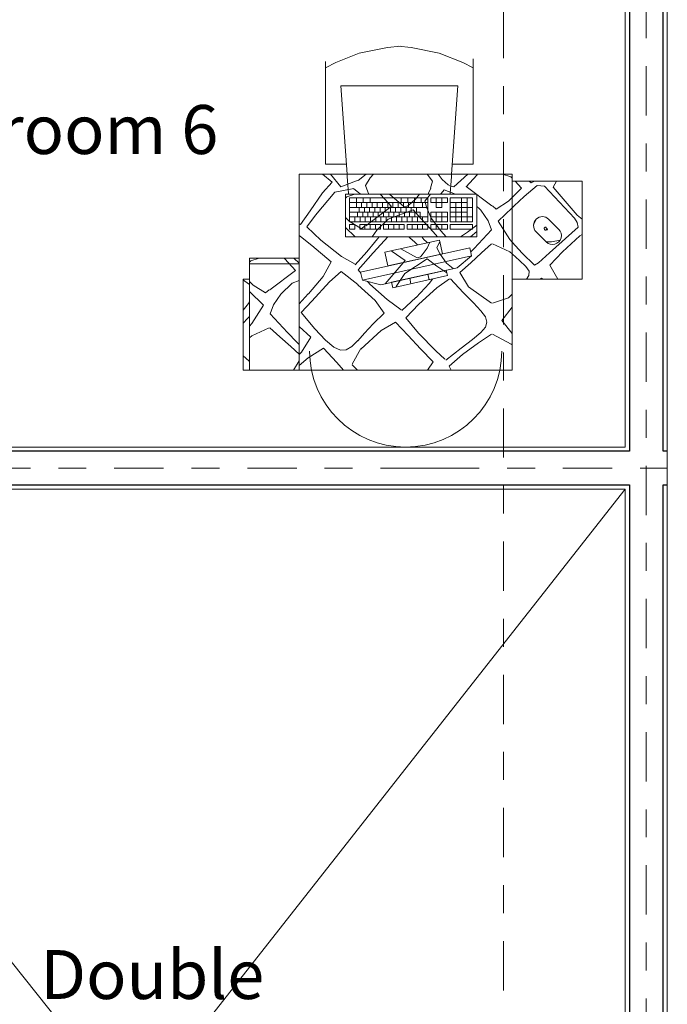
# Model space of a CAD drawing. Extents: x 14.2 to 48.4, y -5.4 to 20.4.
# Drawn here: x 41.7 to 44, y 8.6 to 12.2 of the extents above; entities that cross this region are included whole.
import ezdxf
from ezdxf.enums import TextEntityAlignment as Align

# ---------------------------------------------------------------- set-up
doc = ezdxf.new("R2010")
doc.units = 0
doc.header["$MEASUREMENT"] = 0
doc.set_wipeout_variables(frame=1)
doc.linetypes.add('Punto & Raya', pattern=[0.335139, 0.176389, -0.088194, 0, -0.070556])
doc.linetypes.add('Wipeout_Contour', pattern=[1, 0, -1])
for name, color, linetype, lineweight in [('01', 7, 'Continuous', 13), ('Dibujo 2D - General101', 8, 'Continuous', 13), ('Estructura - Forjados1', 7, 'Continuous', 13), ('Estructura - Muros1', 7, 'Continuous', 13), ('Estructura - Muros47', 7, 'Continuous', 25), ('Interior - Mobiliario 100', 2, 'Continuous', 13)]:
    doc.layers.add(name, color=color, linetype=linetype, lineweight=lineweight)
for name, color, linetype, lineweight, true_color in [('04', 7, 'Continuous', 20, 0x029e21), ('Anotaciones - Textos3', 7, 'Continuous', 35, 0xff6600), ('Interior - Mobiliario 2', 7, 'Continuous', 15, 0x7f7f7f), ('Interior - Mobiliario 4', 7, 'Continuous', 20, 0x029e21), ('Marcador - Secciones2', 7, 'Continuous', 15, 0x7f7f7f)]:
    doc.layers.add(name, color=color, linetype=linetype, lineweight=lineweight, true_color=true_color)
doc.layers.add('Interior - Mobiliario', color=7, linetype='Continuous')
doc.styles.add('GENERATED_STYLE_1', font='arial.ttf')

# ---------------------------------------------------------------- blocks, each defined once
blk = doc.blocks.new('*X128')
at = {"layer": 'Interior - Mobiliario 2', "linetype": 'Continuous'}
for p, q in [((0.1772, 0.6442), (0.2254, 0.6862)), ((0.2254, 0.6862), (0.218, 0.7)), ((0.2824, 0.6712), (0.3027, 0.7)), ((0.3274, 0.6242), (0.2824, 0.6712)), ((0.5724, 0.6795), (0.542, 0.6232)), ((0.5533, 0.7), (0.5724, 0.6812)), ((0.6277, 0.673), (0.6038, 0.7)), ((0.6754, 0.6215), (0.6277, 0.673)), ((0.762, 0.6844), (0.7304, 0.656)), ((0.1202, 0.6022), (0.1772, 0.6442)), ((0.1828, 0.6222), (0.2374, 0.6642)), ((0.2735, 0.6311), (0.2404, 0.6612)), ((0.7304, 0.656), (0.6754, 0.6215)), ((0.7204, 0.5825), (0.754, 0.6356)), ((0.754, 0.6356), (0.762, 0.6444)), ((0.003, 0.6077), (0, 0.6104)), ((0.0709, 0.5716), (0.003, 0.6077)), ((0.0735, 0.5716), (0.1202, 0.6022)), ((0.1413, 0.5904), (0.1828, 0.6222)), ((0.3345, 0.5687), (0.2735, 0.6311)), ((0.3724, 0.5769), (0.3274, 0.6242)), ((0.542, 0.6249), (0.4691, 0.5589)), ((0.5526, 0.5944), (0.5737, 0.6155)), ((0.5737, 0.6155), (0.5935, 0.6277)), ((0.5935, 0.6277), (0.6142, 0.6293)), ((0.6142, 0.6293), (0.6384, 0.6185)), ((0.6384, 0.6185), (0.6682, 0.5936)), ((0, 0.5692), (0.0374, 0.5225)), ((0.0954, 0.5463), (0.1123, 0.566)), ((0.1123, 0.566), (0.1413, 0.5904)), ((0.3804, 0.5132), (0.3345, 0.5687)), ((0.4174, 0.5292), (0.3724, 0.5769)), ((0.4968, 0.5344), (0.5277, 0.568)), ((0.5277, 0.568), (0.5526, 0.5962)), ((0.6682, 0.5936), (0.7061, 0.5529)), ((0.762, 0.544), (0.7204, 0.5825)), ((0.0901, 0.5286), (0.0954, 0.5463)), ((0.0959, 0.5102), (0.0901, 0.5286)), ((0.4691, 0.5589), (0.4174, 0.5292)), ((0.4574, 0.4972), (0.4968, 0.5344)), ((0.7061, 0.5529), (0.7544, 0.4945)), ((0.0374, 0.5225), (0, 0.4756)), ((0.1123, 0.4882), (0.0959, 0.5102)), ((0.3339, 0.465), (0.3804, 0.5132)), ((0.49, 0.4511), (0.4574, 0.4972)), ((0.7544, 0.4945), (0.7173, 0.4532)), ((0.0128, 0.442), (0.0709, 0.4607)), ((0.1563, 0.4022), (0.0735, 0.4607)), ((0.1388, 0.4601), (0.1123, 0.4882)), ((0.175, 0.423), (0.1388, 0.4601)), ((0.2699, 0.4058), (0.3337, 0.465)), ((0.3441, 0.4407), (0.3944, 0.4872)), ((0.4472, 0.4477), (0.3974, 0.4842)), ((0.7294, 0.4276), (0.762, 0.4637)), ((0, 0.4291), (0.0128, 0.442)), ((0, 0.4293), (0.0126, 0.442)), ((0.2201, 0.3742), (0.1748, 0.423)), ((0.2971, 0.3908), (0.3438, 0.4407)), ((0.5089, 0.3931), (0.447, 0.4477)), ((0.5522, 0.3954), (0.4898, 0.4511)), ((0.7171, 0.4532), (0.6532, 0.384)), ((0.6767, 0.3657), (0.7292, 0.4276)), ((0.1871, 0.3512), (0.1563, 0.4022)), ((0.2241, 0.3742), (0.2699, 0.4058)), ((0.2541, 0.3342), (0.2971, 0.3908)), ((0.5514, 0.3417), (0.5089, 0.3931)), ((0.6121, 0.3475), (0.5522, 0.3936)), ((0.6532, 0.384), (0.6121, 0.3475)), ((0.6471, 0.3125), (0.6767, 0.3657)), ((0.1481, 0.3162), (0.1871, 0.3512)), ((0.1971, 0.3272), (0.1691, 0.3003)), ((0.2443, 0.2958), (0.1971, 0.3272)), ((0.2989, 0.2894), (0.2541, 0.3342)), ((0.4974, 0.2811), (0.5514, 0.3417)), ((0.5204, 0.2768), (0.5621, 0.3232)), ((0.5621, 0.3215), (0.6103, 0.2934)), ((0.0084, 0.2775), (0, 0.2849)), ((0.1091, 0.2812), (0.1481, 0.3162)), ((0.1691, 0.3003), (0.1362, 0.2658)), ((0.3159, 0.2333), (0.2443, 0.2958)), ((0.3486, 0.2431), (0.2989, 0.2894)), ((0.6103, 0.2934), (0.6846, 0.2355)), ((0.7163, 0.2545), (0.6471, 0.3125)), ((0.0707, 0.2491), (0.0084, 0.2775)), ((0.0733, 0.2491), (0.1091, 0.2812)), ((0.1362, 0.2658), (0.0742, 0.1986)), ((0.4171, 0.1942), (0.4974, 0.2811)), ((0.4649, 0.2104), (0.5204, 0.2768)), ((0.7573, 0.2221), (0.7163, 0.2545)), ((0, 0.2428), (0.0087, 0.2333)), ((0.0087, 0.2333), (0.0501, 0.1675)), ((0.3551, 0.1812), (0.3159, 0.2333)), ((0.4021, 0.1962), (0.3486, 0.2431)), ((0.6846, 0.2355), (0.7341, 0.1875)), ((0.762, 0.2187), (0.7573, 0.2221)), ((0.0742, 0.1986), (0.0854, 0.1664)), ((0.3136, 0.1345), (0.3551, 0.1812)), ((0.4071, 0.1942), (0.4102, 0.1942)), ((0.4102, 0.1942), (0.4134, 0.1942)), ((0.4134, 0.1942), (0.4171, 0.1942)), ((0.4371, 0.1612), (0.4649, 0.2104)), ((0.7341, 0.1875), (0.7031, 0.1463)), ((0.7232, 0.1303), (0.7571, 0.1795)), ((0.7571, 0.1795), (0.762, 0.1768)), ((0.0501, 0.1675), (0, 0.1195)), ((0.1121, 0.1285), (0.0854, 0.1664)), ((0.3418, 0.1314), (0.3801, 0.1742)), ((0.4363, 0.1355), (0.3841, 0.1712)), ((0.4822, 0.1234), (0.4371, 0.1612)), ((0.7031, 0.1463), (0.6346, 0.0634)), ((0.0136, 0.0964), (0.0571, 0.1245)), ((0.0571, 0.1245), (0.07, 0.1128)), ((0.1641, 0.0441), (0.0727, 0.1128)), ((0.1528, 0.0897), (0.1121, 0.1285)), ((0.271, 0.0887), (0.3136, 0.1345)), ((0.3072, 0.0857), (0.3418, 0.1314)), ((0.5093, 0.0813), (0.4363, 0.1355)), ((0.5268, 0.0826), (0.4822, 0.1234)), ((0.6784, 0.0666), (0.7232, 0.1303)), ((0.0136, 0.0964), (0, 0.083)), ((0.1528, 0.0897), (0.2428, 0.056)), ((0.2428, 0.056), (0.271, 0.0887)), ((0.2915, 0.0495), (0.3072, 0.0857)), ((0.5248, 0.0403), (0.5093, 0.0813)), ((0.5268, 0.0826), (0.5662, 0.0522)), ((0.1644, 0.0442), (0.1264, 0.0029)), ((0.1581, 0), (0.2084, 0.0442)), ((0.2208, 0.0429), (0.2084, 0.0442)), ((0.2286, 0.0382), (0.2208, 0.0429)), ((0.2504, 0.0182), (0.2286, 0.0382)), ((0.2846, 0.0248), (0.2917, 0.0497)), ((0.5085, 0.013), (0.525, 0.0405)), ((0.6124, 0.0445), (0.5505, 0.0206)), ((0.6346, 0.0634), (0.5662, 0.0504)), ((0.6497, 0), (0.6124, 0.0445)), ((0.6438, 0.028), (0.6784, 0.0666)), ((0, 0.0141), (0.0047, 0.0091)), ((0.0342, 0), (0.0047, 0.0091)), ((0.1264, 0.0029), (0.1234, 0)), ((0.2504, 0.0182), (0.265, 0)), ((0.3039, 0), (0.2846, 0.0248)), ((0.4966, 0), (0.5085, 0.013)), ((0.5505, 0.0224), (0.5228, 0)), ((0.6788, 0), (0.644, 0.0281))]:
    blk.add_line(p, q, dxfattribs=at)
blk = doc.blocks.new('*X129')
at = {"layer": 'Interior - Mobiliario 2', "linetype": 'Continuous'}
for p, q in [((0.762, 0.6444), (0.8125, 0.7)), ((0.7794, 0.7), (0.762, 0.6844)), ((0.9083, 0.7), (0.942, 0.6675)), ((0.942, 0.6675), (0.962, 0.6488)), ((0.7977, 0.511), (0.762, 0.544)), ((0.962, 0.5328), (0.9153, 0.4824)), ((0.835, 0.4779), (0.7977, 0.511)), ((0.762, 0.4637), (0.7744, 0.4775)), ((0.7744, 0.4775), (0.8208, 0.451)), ((0.8644, 0.4545), (0.835, 0.4779)), ((0.9153, 0.4824), (0.8644, 0.4545)), ((0.9181, 0.4095), (0.943, 0.4615)), ((0.9184, 0.4095), (0.9432, 0.4615)), ((0.9432, 0.4615), (0.962, 0.4859)), ((0.8206, 0.451), (0.891, 0.3949)), ((0.891, 0.3949), (0.9112, 0.375)), ((0.9568, 0.3819), (0.9181, 0.4095)), ((0.962, 0.3779), (0.9568, 0.3819))]:
    blk.add_line(p, q, dxfattribs=at)
blk = doc.blocks.new('*X130')
at = {"layer": 'Interior - Mobiliario 2', "linetype": 'Continuous'}
for p, q in [((-0.1636, 0.375), (-0.1349, 0.3245)), ((-0.1049, 0.3715), (-0.1097, 0.375)), ((-0.1003, 0.375), (-0.1049, 0.3715)), ((-0.0605, 0.3463), (-0.0598, 0.3621)), ((-0.0598, 0.3621), (-0.0512, 0.375)), ((-0.1349, 0.3245), (-0.1805, 0.2771)), ((-0.0937, 0.3164), (-0.0799, 0.3255)), ((-0.0799, 0.3255), (-0.0355, 0.2816)), ((-0.0494, 0.3296), (-0.0605, 0.3463)), ((-0.0264, 0.3079), (-0.0494, 0.3296)), ((-0.1341, 0.2812), (-0.0937, 0.3164)), ((0, 0.2849), (-0.0264, 0.3079)), ((-0.1805, 0.2771), (-0.2423, 0.2195)), ((-0.2359, 0.1895), (-0.1341, 0.2812)), ((-0.0355, 0.2816), (0, 0.2428)), ((-0.2423, 0.2195), (-0.25, 0.2151)), ((-0.2325, 0.1729), (-0.2359, 0.1895)), ((-0.25, 0.1599), (-0.2329, 0.1458)), ((-0.1467, 0.0454), (-0.2329, 0.1458)), ((-0.2233, 0.1567), (-0.2325, 0.1729)), ((-0.1159, 0.0425), (-0.2233, 0.1567)), ((-0.0071, 0.1127), (-0.0434, 0.0795)), ((0, 0.1195), (-0.0071, 0.1127)), ((-0.0434, 0.0795), (-0.0899, 0.0395)), ((0, 0.083), (-0.034, 0.0497)), ((-0.1591, 0.025), (-0.1464, 0.0455)), ((-0.0899, 0.0395), (-0.1159, 0.0425)), ((-0.0338, 0.0498), (-0.0103, 0.025)), ((-0.0802, 0.025), (-0.0684, 0.0302)), ((-0.0684, 0.0302), (-0.0607, 0.025))]:
    blk.add_line(p, q, dxfattribs=at)
blk = doc.blocks.new('Computer Table 12')
at = {"color": 254, "linetype": 'Wipeout_Contour', "lineweight": 0, "ltscale": 3.551558}
blk.add_wipeout([(0, 0), (0.762, 0), (0.762, 0.7), (0, 0.7)], dxfattribs=at).dxf.layer = 'Interior - Mobiliario'
at = {"layer": 'Interior - Mobiliario 4', "linetype": 'Continuous'}
blk.add_line((0, 0), (0.762, 0), dxfattribs=at)
blk.add_arc((0.381, 0.6321), 0.3435, 0, 180, dxfattribs=at)
at = {"layer": 'Interior - Mobiliario', "color": 104, "linetype": 'Continuous', "lineweight": 20, "true_color": 0x029e21}
blk.add_blockref('*X128', (0, 0), dxfattribs=at)
at = {"color": 254, "linetype": 'Wipeout_Contour', "lineweight": 0, "ltscale": 4.448933}
blk.add_wipeout([(0.762, 0.375), (0.962, 0.375), (0.962, 0.7), (0.762, 0.7)], dxfattribs=at).dxf.layer = 'Interior - Mobiliario'
at = {"color": 254, "linetype": 'Wipeout_Contour', "lineweight": 0, "ltscale": 2.900055}
blk.add_wipeout([(0, 0.375), (-0.25, 0.375), (-0.25, 0.025), (0, 0.025)], dxfattribs=at).dxf.layer = 'Interior - Mobiliario'
at = {"layer": 'Interior - Mobiliario 4', "linetype": 'Continuous'}
for p, q in [((0.762, 0.7), (0, 0.7)), ((0, 0.7), (0, 0)), ((0.762, 0), (0.762, 0.7)), ((0.962, 0.7), (0.762, 0.7)), ((0.962, 0.375), (0.962, 0.7)), ((0, 0.375), (-0.25, 0.375)), ((-0.25, 0.375), (-0.25, 0.025)), ((0.762, 0.375), (0.962, 0.375)), ((-0.25, 0.025), (0, 0.025))]:
    blk.add_line(p, q, dxfattribs=at)
at = {"layer": 'Interior - Mobiliario', "color": 104, "linetype": 'Continuous', "lineweight": 20, "true_color": 0x029e21}
for name in ['*X129', '*X130']:
    blk.add_blockref(name, (0, 0), dxfattribs=at)
blk = doc.blocks.new('Standard grid marker_2')
at = {"layer": '04', "linetype": 'Punto & Raya'}
blk.add_line((1, 0), (20.4983, 0), dxfattribs=at)
at = {"layer": '01', "style": 'GENERATED_STYLE_1'}
blk.add_attdef('AC_MarkerText_1', text='', height=0.175, rotation=-90, dxfattribs=at).set_placement((21.6191, 0.0664), align=Align.BOTTOM_LEFT)
blk = doc.blocks.new('Standard grid marker_6')
at = {"layer": '04', "linetype": 'Punto & Raya'}
for q in [(0, 0), (10.6498, 0)]:
    blk.add_line((0.8494, 0), q, dxfattribs=at)
at = {"layer": '01', "style": 'GENERATED_STYLE_1'}
blk.add_attdef('AC_MarkerText_1', text='', height=0.175, rotation=180, dxfattribs=at).set_placement((11.8228, 0.1292), align=Align.BOTTOM_LEFT)
blk = doc.blocks.new('al_siegewhisky')
at = {"layer": 'Interior - Mobiliario 100', "linetype": 'Continuous'}
for p, q in [((-0.2091, -0.1998), (-0.1798, 0.2166)), ((-0.1499, 0.2445), (0, 0.2445)), ((0.1499, 0.2445), (0, 0.2445)), ((0.2091, -0.1998), (0.1798, 0.2166)), ((-0.2645, 0.0808), (-0.1894, 0.0808)), ((-0.2645, 0.0808), (-0.2645, -0.2866)), ((0.1894, 0.0808), (0.2643, 0.0808)), ((0.2643, 0.0808), (0.2643, -0.2955)), ((-0.2091, -0.1998), (0, -0.1998)), ((0.2091, -0.1998), (0, -0.1998))]:
    blk.add_line(p, q, dxfattribs=at)
at = {"layer": 'Interior - Mobiliario 100', "linetype": 'Continuous', "flags": 128}
for points in [[(-0.264, -0.2641), (-0.2272, -0.2829), (-0.1431, -0.3162), (-0.0423, -0.3369), (0.0046, -0.3413)], [(0.264, -0.2641), (0.2272, -0.2829), (0.1431, -0.3162), (0.0423, -0.3369), (-0.0046, -0.3413)]]:
    blk.add_lwpolyline(points, dxfattribs=at)
at = {"layer": 'Interior - Mobiliario 100', "linetype": 'Continuous'}
for centre, start, end in [((-0.1499, 0.2145), 90, 175.9858), ((0.1499, 0.2145), 4.0142, 90)]:
    blk.add_arc(centre, 0.03, start, end, dxfattribs=at)
blk = doc.blocks.new('*X191')
at = {"layer": 'Interior - Mobiliario 2', "linetype": 'Continuous'}
for p, q in [((0.1641, 0.0441), (0.0764, 0.11)), ((0.1121, 0.1285), (0.111, 0.13)), ((0.1528, 0.0897), (0.1121, 0.1285)), ((0.271, 0.0887), (0.3, 0.1199)), ((0.3072, 0.0857), (0.3255, 0.11)), ((0.1528, 0.0897), (0.2428, 0.056)), ((0.2428, 0.056), (0.271, 0.0887)), ((0.2915, 0.0495), (0.3072, 0.0857)), ((0.1644, 0.0442), (0.1264, 0.0029)), ((0.1581, 0), (0.2084, 0.0442)), ((0.2208, 0.0429), (0.2084, 0.0442)), ((0.2286, 0.0382), (0.2208, 0.0429)), ((0.2504, 0.0182), (0.2286, 0.0382)), ((0.2846, 0.0248), (0.2917, 0.0497)), ((0.1264, 0.0029), (0.1234, 0)), ((0.2504, 0.0182), (0.265, 0)), ((0.3, 0.005), (0.2846, 0.0248))]:
    blk.add_line(p, q, dxfattribs=at)
blk = doc.blocks.new('Lcd monitor 12')
at = {"color": 254, "linetype": 'Wipeout_Contour', "lineweight": 0, "ltscale": 6.558937}
blk.add_wipeout([(0, 0.05), (0.1, 0.05), (0.1, 0), (0.3, 0), (0.3, 0.05), (0.4, 0.05), (0.4, 0.08), (0.34, 0.11), (0.3, 0.11), (0.3, 0.13), (0.1, 0.13), (0.1, 0.11), (0.06, 0.11), (0, 0.08)], dxfattribs=at).dxf.layer = 'Interior - Mobiliario'
at = {"layer": 'Interior - Mobiliario 4', "linetype": 'Continuous'}
for p, q in [((0, 0.08), (0.06, 0.11)), ((0.06, 0.11), (0.34, 0.11)), ((0.3, 0.13), (0.1, 0.13)), ((0.1, 0.13), (0.1, 0.11)), ((0.1, 0.11), (0.3, 0.11)), ((0.1667, 0.11), (0.1667, 0.13)), ((0.2333, 0.11), (0.2333, 0.13)), ((0.3, 0.11), (0.3, 0.13)), ((0.4, 0.08), (0.34, 0.11)), ((0.4, 0.08), (0, 0.08)), ((0, 0.08), (0, 0.05)), ((0.4, 0.05), (0.4, 0.08)), ((0, 0.05), (0.4, 0.05)), ((0.3, 0.05), (0.1, 0.05)), ((0.1, 0.05), (0.1, 0)), ((0.3, 0), (0.3, 0.05)), ((0.1, 0), (0.3, 0))]:
    blk.add_line(p, q, dxfattribs=at)
at = {"layer": 'Interior - Mobiliario', "color": 104, "linetype": 'Continuous', "lineweight": 20, "true_color": 0x029e21}
blk.add_blockref('*X191', (0, 0), dxfattribs=at)
blk = doc.blocks.new('*X193')
at = {"layer": 'Interior - Mobiliario 2', "linetype": 'Continuous'}
for p, q in [((0.1778, 0.3667), (0.1577, 0.4)), ((0.1481, 0.3162), (0.1778, 0.3429)), ((0.0084, 0.2775), (0, 0.2849)), ((0.1091, 0.2812), (0.1481, 0.3162)), ((0.1691, 0.3003), (0.1362, 0.2658)), ((0.1778, 0.3087), (0.1691, 0.3003)), ((0.0707, 0.2491), (0.0084, 0.2775)), ((0.0733, 0.2491), (0.1091, 0.2812)), ((0.1362, 0.2658), (0.0742, 0.1986)), ((0, 0.2428), (0.0087, 0.2333)), ((0.0087, 0.2333), (0.0501, 0.1675)), ((0.0742, 0.1986), (0.0854, 0.1664)), ((0.0501, 0.1675), (0, 0.1195)), ((0.1121, 0.1285), (0.0854, 0.1664)), ((0.0136, 0.0964), (0.0571, 0.1245)), ((0.0571, 0.1245), (0.07, 0.1128)), ((0.1641, 0.0441), (0.0727, 0.1128)), ((0.1528, 0.0897), (0.1121, 0.1285)), ((0.0136, 0.0964), (0, 0.083)), ((0.1528, 0.0897), (0.1778, 0.0803)), ((0.1644, 0.0442), (0.1264, 0.0029)), ((0, 0.0141), (0.0047, 0.0091)), ((0.0342, 0), (0.0047, 0.0091)), ((0.1264, 0.0029), (0.1234, 0)), ((0.1581, 0), (0.1778, 0.0174))]:
    blk.add_line(p, q, dxfattribs=at)
blk = doc.blocks.new('PC 12')
at = {"color": 254, "linetype": 'Wipeout_Contour', "lineweight": 0, "ltscale": 2.938513}
blk.add_wipeout([(0, 0.4), (0, 0), (0.1778, 0), (0.1778, 0.4)], dxfattribs=at).dxf.layer = 'Interior - Mobiliario'
at = {"layer": 'Interior - Mobiliario 2', "linetype": 'Continuous'}
for p, q in [((0, 0.4), (0, 0)), ((0.1778, 0.4), (0, 0.4)), ((0.1778, 0), (0.1778, 0.4)), ((0, 0), (0.1778, 0))]:
    blk.add_line(p, q, dxfattribs=at)
at = {"layer": 'Interior - Mobiliario 4', "linetype": 'Continuous'}
for p, q in [((0.1778, 0.4), (0, 0.4)), ((0, 0.4), (0, 0)), ((0.1778, 0.4), (0.1778, 0)), ((0.1778, 0.02), (0, 0.02)), ((0.1778, 0), (0, 0))]:
    blk.add_line(p, q, dxfattribs=at)
at = {"layer": 'Interior - Mobiliario', "color": 104, "linetype": 'Continuous', "lineweight": 20, "true_color": 0x029e21}
blk.add_blockref('*X193', (0, 0), dxfattribs=at)
blk = doc.blocks.new('*X195')
at = {"layer": 'Interior - Mobiliario 2', "linetype": 'Continuous'}
for p, q in [((0.0344, 0.1524), (0, 0.1195)), ((0.1121, 0.1285), (0.0952, 0.1524)), ((0.3136, 0.1345), (0.3295, 0.1524)), ((0.3418, 0.1314), (0.3605, 0.1524)), ((0.4363, 0.1355), (0.4116, 0.1524)), ((0.47, 0.1336), (0.4477, 0.1524)), ((0.0136, 0.0964), (0.0571, 0.1245)), ((0.0571, 0.1245), (0.07, 0.1128)), ((0.1641, 0.0441), (0.0727, 0.1128)), ((0.1528, 0.0897), (0.1121, 0.1285)), ((0.271, 0.0887), (0.3136, 0.1345)), ((0.3072, 0.0857), (0.3418, 0.1314)), ((0.47, 0.1105), (0.4363, 0.1355)), ((0.0136, 0.0964), (0, 0.083)), ((0.1528, 0.0897), (0.2428, 0.056)), ((0.2428, 0.056), (0.271, 0.0887)), ((0.2915, 0.0495), (0.3072, 0.0857)), ((0.1644, 0.0442), (0.1264, 0.0029)), ((0.1581, 0), (0.2084, 0.0442)), ((0.2208, 0.0429), (0.2084, 0.0442)), ((0.2286, 0.0382), (0.2208, 0.0429)), ((0.2504, 0.0182), (0.2286, 0.0382)), ((0.2846, 0.0248), (0.2917, 0.0497)), ((0, 0.0141), (0.0047, 0.0091)), ((0.0342, 0), (0.0047, 0.0091)), ((0.1264, 0.0029), (0.1234, 0)), ((0.2504, 0.0182), (0.265, 0)), ((0.3039, 0), (0.2846, 0.0248))]:
    blk.add_line(p, q, dxfattribs=at)
blk = doc.blocks.new('Keyboard 12')
at = {"color": 254, "linetype": 'Wipeout_Contour', "lineweight": 0, "ltscale": 2.985946}
blk.add_wipeout([(0, 0.1524), (0, 0), (0.47, 0), (0.47, 0.1524)], dxfattribs=at).dxf.layer = 'Interior - Mobiliario'
at = {"layer": 'Interior - Mobiliario 4', "linetype": 'Continuous'}
for p, q in [((0.47, 0.1524), (0, 0.1524)), ((0, 0.1524), (0, 0)), ((0.47, 0), (0.47, 0.1524)), ((0.015, 0.1255), (0.0337, 0.1255)), ((0.015, 0.1085), (0.015, 0.1255)), ((0.015, 0.1085), (0.0337, 0.1085)), ((0.0337, 0.1085), (0.0337, 0.1255)), ((0.051, 0.1085), (0.051, 0.1255)), ((0.1257, 0.1255), (0.051, 0.1255)), ((0.1257, 0.1085), (0.051, 0.1085)), ((0.0697, 0.1085), (0.0697, 0.1255)), ((0.0883, 0.1085), (0.0883, 0.1255)), ((0.107, 0.1085), (0.107, 0.1255)), ((0.1257, 0.1085), (0.1257, 0.1255)), ((0.1357, 0.1085), (0.1357, 0.1255)), ((0.2103, 0.1255), (0.1357, 0.1255)), ((0.2103, 0.1085), (0.1357, 0.1085)), ((0.1543, 0.1085), (0.1543, 0.1255)), ((0.173, 0.1085), (0.173, 0.1255)), ((0.1917, 0.1085), (0.1917, 0.1255)), ((0.2103, 0.1085), (0.2103, 0.1255)), ((0.2203, 0.1085), (0.2203, 0.1255)), ((0.295, 0.1255), (0.2203, 0.1255)), ((0.295, 0.1085), (0.2203, 0.1085)), ((0.239, 0.1085), (0.239, 0.1255)), ((0.2577, 0.1085), (0.2577, 0.1255)), ((0.2763, 0.1085), (0.2763, 0.1255)), ((0.295, 0.1085), (0.295, 0.1255)), ((0.305, 0.1085), (0.305, 0.1255)), ((0.365, 0.1255), (0.305, 0.1255)), ((0.365, 0.1085), (0.305, 0.1085)), ((0.325, 0.1085), (0.325, 0.1255)), ((0.345, 0.1085), (0.345, 0.1255)), ((0.365, 0.1085), (0.365, 0.1255)), ((0.455, 0.1255), (0.375, 0.1255)), ((0.375, 0.1085), (0.375, 0.1255)), ((0.455, 0.1085), (0.375, 0.1085)), ((0.455, 0.1085), (0.455, 0.1255)), ((0.015, 0.0134), (0.015, 0.0986)), ((0.295, 0.0986), (0.015, 0.0986)), ((0.015, 0.0816), (0.295, 0.0816)), ((0.0337, 0.0816), (0.0337, 0.0986)), ((0.043, 0.0645), (0.043, 0.0816)), ((0.0523, 0.0816), (0.0523, 0.0986)), ((0.0617, 0.0645), (0.0617, 0.0816)), ((0.071, 0.0816), (0.071, 0.0986)), ((0.0803, 0.0645), (0.0803, 0.0816)), ((0.0897, 0.0816), (0.0897, 0.0986)), ((0.099, 0.0645), (0.099, 0.0816)), ((0.1083, 0.0816), (0.1083, 0.0986)), ((0.1177, 0.0645), (0.1177, 0.0816)), ((0.127, 0.0816), (0.127, 0.0986)), ((0.1363, 0.0645), (0.1363, 0.0816)), ((0.1457, 0.0816), (0.1457, 0.0986)), ((0.155, 0.0645), (0.155, 0.0816)), ((0.1643, 0.0816), (0.1643, 0.0986)), ((0.1737, 0.0645), (0.1737, 0.0816)), ((0.183, 0.0816), (0.183, 0.0986)), ((0.1923, 0.0645), (0.1923, 0.0816)), ((0.2017, 0.0816), (0.2017, 0.0986)), ((0.211, 0.0645), (0.211, 0.0816)), ((0.2203, 0.0816), (0.2203, 0.0986)), ((0.2297, 0.0645), (0.2297, 0.0816)), ((0.239, 0.0816), (0.239, 0.0986)), ((0.2483, 0.0645), (0.2483, 0.0816)), ((0.2577, 0.0816), (0.2577, 0.0986)), ((0.267, 0.0645), (0.267, 0.0816)), ((0.2763, 0.0816), (0.2763, 0.0986)), ((0.295, 0.0134), (0.295, 0.0986)), ((0.365, 0.0986), (0.305, 0.0986)), ((0.305, 0.0645), (0.305, 0.0986)), ((0.305, 0.0816), (0.365, 0.0816)), ((0.325, 0.0645), (0.325, 0.0986)), ((0.345, 0.0645), (0.345, 0.0986)), ((0.365, 0.0645), (0.365, 0.0986)), ((0.375, 0.0134), (0.375, 0.0986)), ((0.455, 0.0986), (0.375, 0.0986)), ((0.375, 0.0816), (0.455, 0.0816)), ((0.395, 0.0305), (0.395, 0.0986)), ((0.415, 0.0134), (0.415, 0.0986)), ((0.435, 0.0134), (0.435, 0.0986)), ((0.455, 0.0134), (0.455, 0.0986)), ((0.015, 0.0645), (0.267, 0.0645)), ((0.015, 0.0475), (0.295, 0.0475)), ((0.0393, 0.0305), (0.0393, 0.0475)), ((0.049, 0.0475), (0.049, 0.0645)), ((0.058, 0.0305), (0.058, 0.0475)), ((0.0677, 0.0475), (0.0677, 0.0645)), ((0.0767, 0.0305), (0.0767, 0.0475)), ((0.0863, 0.0475), (0.0863, 0.0645)), ((0.0953, 0.0305), (0.0953, 0.0475)), ((0.105, 0.0475), (0.105, 0.0645)), ((0.114, 0.0305), (0.114, 0.0475)), ((0.1237, 0.0475), (0.1237, 0.0645)), ((0.1327, 0.0305), (0.1327, 0.0475)), ((0.1423, 0.0475), (0.1423, 0.0645)), ((0.1513, 0.0305), (0.1513, 0.0475)), ((0.161, 0.0475), (0.161, 0.0645)), ((0.17, 0.0305), (0.17, 0.0475)), ((0.1797, 0.0475), (0.1797, 0.0645)), ((0.1887, 0.0305), (0.1887, 0.0475)), ((0.1983, 0.0475), (0.1983, 0.0645)), ((0.2073, 0.0305), (0.2073, 0.0475)), ((0.217, 0.0475), (0.217, 0.0645)), ((0.226, 0.0305), (0.226, 0.0475)), ((0.2357, 0.0475), (0.2357, 0.0645)), ((0.2447, 0.0305), (0.2447, 0.0475)), ((0.2543, 0.0475), (0.2543, 0.0645)), ((0.2763, 0.0305), (0.2763, 0.0475)), ((0.305, 0.0645), (0.365, 0.0645)), ((0.325, 0.0134), (0.325, 0.0475)), ((0.325, 0.0475), (0.345, 0.0475)), ((0.345, 0.0134), (0.345, 0.0475)), ((0.375, 0.0645), (0.435, 0.0645)), ((0.375, 0.0475), (0.455, 0.0475)), ((0, 0), (0.47, 0)), ((0.015, 0.0305), (0.295, 0.0305)), ((0.295, 0.0134), (0.015, 0.0134)), ((0.0393, 0.0134), (0.0393, 0.0305)), ((0.0637, 0.0134), (0.0637, 0.0305)), ((0.088, 0.0134), (0.088, 0.0305)), ((0.2, 0.0134), (0.2, 0.0305)), ((0.2238, 0.0134), (0.2238, 0.0305)), ((0.2475, 0.0134), (0.2475, 0.0305)), ((0.2712, 0.0134), (0.2712, 0.0305)), ((0.305, 0.0305), (0.365, 0.0305)), ((0.305, 0.0134), (0.305, 0.0305)), ((0.365, 0.0134), (0.305, 0.0134)), ((0.365, 0.0134), (0.365, 0.0305)), ((0.375, 0.0305), (0.435, 0.0305)), ((0.455, 0.0134), (0.375, 0.0134))]:
    blk.add_line(p, q, dxfattribs=at)
at = {"layer": 'Interior - Mobiliario', "color": 104, "linetype": 'Continuous', "lineweight": 20, "true_color": 0x029e21}
blk.add_blockref('*X195', (0, 0), dxfattribs=at)
blk = doc.blocks.new('*X197')
at = {"layer": 'Interior - Mobiliario 2', "linetype": 'Continuous'}
for p, q in [((0.0136, 0.0964), (0.0397, 0.1132)), ((0.0136, 0.0964), (0, 0.083)), ((0.0336, 0.0002), (0.012, 0.0068))]:
    blk.add_line(p, q, dxfattribs=at)
blk = doc.blocks.new('Apple Mouse 12')
at = {"color": 254, "linetype": 'Wipeout_Contour', "lineweight": 0, "ltscale": 21.373018}
blk.add_wipeout([(0.0635, 0.0831), (0.063, 0.0885), (0.0616, 0.0938), (0.0592, 0.0987), (0.0561, 0.1032), (0.0522, 0.107), (0.0476, 0.1101), (0.0426, 0.1124), (0.0373, 0.1138), (0.0317, 0.1143), (0.0262, 0.1138), (0.0209, 0.1124), (0.0159, 0.1101), (0.0113, 0.107), (0.0074, 0.1032), (0.0043, 0.0987), (0.0019, 0.0938), (0.0005, 0.0885), (0, 0.0831), (0, 0.0312), (0.0005, 0.0258), (0.0019, 0.0205), (0.0043, 0.0156), (0.0074, 0.0111), (0.0113, 0.0073), (0.0159, 0.0042), (0.0209, 0.0019), (0.0262, 0.0005), (0.0317, 0), (0.0373, 0.0005), (0.0426, 0.0019), (0.0476, 0.0042), (0.0522, 0.0073), (0.0561, 0.0111), (0.0592, 0.0156), (0.0616, 0.0205), (0.063, 0.0258), (0.0635, 0.0312)], dxfattribs=at).dxf.layer = 'Interior - Mobiliario'
at = {"layer": 'Interior - Mobiliario 4', "linetype": 'Continuous'}
for p, q in [((0, 0.0831), (0, 0.0312)), ((0.0635, 0.0831), (0.0635, 0.0312)), ((0.0269, 0.0496), (0.0267, 0.0489)), ((0.0267, 0.0489), (0.0267, 0.0482)), ((0.0267, 0.0482), (0.0268, 0.0475)), ((0.0268, 0.0475), (0.0271, 0.0464)), ((0.0272, 0.0503), (0.0269, 0.0496)), ((0.0271, 0.0464), (0.0279, 0.0449)), ((0.0275, 0.0509), (0.0272, 0.0503)), ((0.028, 0.0514), (0.0275, 0.0509)), ((0.0279, 0.0449), (0.0289, 0.0436)), ((0.0286, 0.0518), (0.028, 0.0514)), ((0.0289, 0.0519), (0.0286, 0.0518)), ((0.0293, 0.052), (0.0289, 0.0519)), ((0.0289, 0.0436), (0.0297, 0.0428)), ((0.0297, 0.0521), (0.0293, 0.052)), ((0.0302, 0.0521), (0.0297, 0.0521)), ((0.0297, 0.0428), (0.0299, 0.0427)), ((0.0299, 0.0427), (0.0302, 0.0427)), ((0.0306, 0.052), (0.0302, 0.0521)), ((0.0302, 0.0427), (0.0304, 0.0427)), ((0.0304, 0.0427), (0.0306, 0.0427)), ((0.0309, 0.0518), (0.0306, 0.052)), ((0.0306, 0.0427), (0.0308, 0.0428)), ((0.0308, 0.0428), (0.0311, 0.0429)), ((0.0312, 0.0516), (0.0309, 0.0518)), ((0.0311, 0.0429), (0.0312, 0.043)), ((0.0314, 0.0515), (0.0312, 0.0516)), ((0.0312, 0.043), (0.0314, 0.0433)), ((0.0316, 0.0538), (0.0314, 0.0534)), ((0.0314, 0.0534), (0.0314, 0.053)), ((0.0314, 0.053), (0.0314, 0.0525)), ((0.0314, 0.0525), (0.0315, 0.0521)), ((0.0316, 0.0515), (0.0314, 0.0515)), ((0.0314, 0.0433), (0.0316, 0.0434)), ((0.0315, 0.0521), (0.0316, 0.052)), ((0.0318, 0.0541), (0.0316, 0.0538)), ((0.0316, 0.052), (0.0318, 0.052)), ((0.0318, 0.0515), (0.0316, 0.0515)), ((0.0316, 0.0434), (0.0317, 0.0435)), ((0.0317, 0.0435), (0.0318, 0.0435)), ((0.032, 0.0545), (0.0318, 0.0541)), ((0.0318, 0.052), (0.0322, 0.052)), ((0.0319, 0.0515), (0.0318, 0.0515)), ((0.0318, 0.0435), (0.032, 0.0436)), ((0.0321, 0.0515), (0.0319, 0.0515)), ((0.0323, 0.0547), (0.032, 0.0545)), ((0.032, 0.0436), (0.0321, 0.0435)), ((0.0328, 0.0518), (0.0321, 0.0516)), ((0.0321, 0.0435), (0.0323, 0.0436)), ((0.0322, 0.052), (0.0326, 0.0521)), ((0.0327, 0.055), (0.0323, 0.0547)), ((0.0323, 0.0436), (0.0324, 0.0435)), ((0.0324, 0.0435), (0.0325, 0.0435)), ((0.0325, 0.0435), (0.0327, 0.0434)), ((0.0326, 0.0521), (0.033, 0.0523)), ((0.033, 0.0551), (0.0327, 0.055)), ((0.0327, 0.0434), (0.0328, 0.0433)), ((0.0334, 0.052), (0.0328, 0.0518)), ((0.0328, 0.0433), (0.0329, 0.0432)), ((0.0329, 0.0432), (0.0331, 0.043)), ((0.0334, 0.0552), (0.033, 0.0551)), ((0.033, 0.0523), (0.0334, 0.0525)), ((0.0331, 0.043), (0.0333, 0.0429)), ((0.0333, 0.0429), (0.0335, 0.0428)), ((0.0339, 0.0553), (0.0334, 0.0552)), ((0.0334, 0.0525), (0.0337, 0.0528)), ((0.034, 0.052), (0.0334, 0.052)), ((0.0335, 0.0428), (0.0337, 0.0427)), ((0.0337, 0.0528), (0.0339, 0.0531)), ((0.0337, 0.0427), (0.0339, 0.0427)), ((0.0341, 0.0552), (0.0339, 0.0553)), ((0.0339, 0.0531), (0.0341, 0.0535)), ((0.0339, 0.0427), (0.0342, 0.0427)), ((0.0347, 0.0519), (0.034, 0.052)), ((0.0341, 0.0551), (0.0341, 0.0552)), ((0.0342, 0.0547), (0.0341, 0.0551)), ((0.0341, 0.0535), (0.0342, 0.0539)), ((0.0343, 0.0543), (0.0342, 0.0547)), ((0.0342, 0.0539), (0.0343, 0.0543)), ((0.0342, 0.0427), (0.0344, 0.0428)), ((0.0344, 0.0428), (0.0347, 0.0429)), ((0.0353, 0.0517), (0.0347, 0.0519)), ((0.0347, 0.0429), (0.035, 0.0431)), ((0.035, 0.0489), (0.0351, 0.0494)), ((0.035, 0.0484), (0.035, 0.0489)), ((0.035, 0.048), (0.035, 0.0484)), ((0.0352, 0.0475), (0.035, 0.048)), ((0.035, 0.0431), (0.0356, 0.0436)), ((0.0351, 0.0494), (0.0353, 0.0498)), ((0.0354, 0.0471), (0.0352, 0.0475)), ((0.0358, 0.0515), (0.0353, 0.0517)), ((0.0353, 0.0498), (0.0356, 0.0502)), ((0.0356, 0.0467), (0.0354, 0.0471)), ((0.0356, 0.0502), (0.0359, 0.0505)), ((0.036, 0.0464), (0.0356, 0.0467)), ((0.0356, 0.0436), (0.0361, 0.0443)), ((0.0363, 0.0511), (0.0358, 0.0515)), ((0.0359, 0.0505), (0.0363, 0.0507)), ((0.0363, 0.0462), (0.036, 0.0464)), ((0.0361, 0.0443), (0.0364, 0.0449)), ((0.0365, 0.0508), (0.0363, 0.0511)), ((0.0363, 0.0507), (0.0365, 0.0508)), ((0.0367, 0.046), (0.0363, 0.0462)), ((0.0364, 0.0449), (0.0367, 0.0457)), ((0.0367, 0.0457), (0.0367, 0.046))]:
    blk.add_line(p, q, dxfattribs=at)
for centre, start_param, end_param in [((0.0317, 0.0831), 0, 3.141593), ((0.0317, 0.0312), 3.141593, 6.283185)]:
    blk.add_ellipse(centre, major_axis=(0.0318, 0), ratio=0.981818, start_param=start_param, end_param=end_param, dxfattribs=at)
at = {"layer": 'Interior - Mobiliario', "color": 104, "linetype": 'Continuous', "lineweight": 20, "true_color": 0x029e21}
blk.add_blockref('*X197', (0, 0), dxfattribs=at)

msp = doc.modelspace()

# ---------------------------------------------------------------- linework, layer by layer
at = {"layer": 'Dibujo 2D - General101', "linetype": 'Continuous', "flags": 128}
for points in [[(40.3754, 6.0241), (43.8754, 10.4741)], [(40.4504, 10.3241), (43.8754, 6.0241)]]:
    msp.add_lwpolyline(points, dxfattribs=at)
at = {"layer": 'Estructura - Forjados1', "linetype": 'Continuous', "flags": 128}
for points in [[(38.8573, 13.4241), (38.2004, 13.4241), (38.2004, 16.2741), (38.0504, 16.2741), (38.0504, 16.4241), (34.0254, 16.4241), (34.0254, 7.9741), (35.6504, 7.9741), (35.6504, 4.6742), (34.0254, 4.6742), (34.0254, -0.5759), (40.2254, -0.5759), (40.2254, -1.5759), (40.3554, -1.5759), (40.3554, -2.4459), (43.8961, -2.4459), (43.8961, -1.5759), (44.0254, -1.5759), (44.0254, 14.7741), (39.8504, 14.7741), (39.7004, 14.7741), (39.7004, 13.2741), (38.8573, 13.2741)], [(40.3754, 10.4741), (43.8754, 10.4741), (43.8754, 4.2241), (41.8897, 4.2241), (41.8897, 6.0241), (40.3754, 6.0241)]]:
    msp.add_lwpolyline(points, close=True, dxfattribs=at)
at = {"layer": 'Estructura - Muros1', "linetype": 'Continuous'}
for p, q in [((44.0254, 10.6241), (44.0254, 14.7741)), ((43.8754, 14.6241), (43.8754, 10.6241)), ((43.8754, 10.6241), (40.3754, 10.6241)), ((44.0256, 10.6091), (44.0256, 10.6241)), ((44.0256, 10.4891), (44.0256, 10.6091)), ((40.4504, 10.4741), (43.8754, 10.4741)), ((43.8754, 10.4741), (43.8754, 4.2241)), ((44.0254, 4.0741), (44.0254, 10.4741)), ((44.0256, 10.4741), (44.0256, 10.4891))]:
    msp.add_line(p, q, dxfattribs=at)
at = {"layer": 'Estructura - Muros47', "linetype": 'Continuous'}
for p, q in [((44.0104, 10.6091), (44.0104, 14.7591)), ((43.8904, 14.6391), (43.8904, 10.6091)), ((43.8754, 10.6091), (40.4504, 10.6091)), ((43.8904, 10.6091), (43.8754, 10.6091)), ((44.0254, 10.6091), (44.0104, 10.6091)), ((40.4504, 10.4891), (43.8754, 10.4891)), ((43.8754, 10.4891), (43.8904, 10.4891)), ((43.8904, 10.4891), (43.8904, 4.2091)), ((44.0104, 10.4891), (44.0254, 10.4891)), ((44.0104, 4.0891), (44.0104, 10.4891))]:
    msp.add_line(p, q, dxfattribs=at)

# ---------------------------------------------------------------- texts
at = {"layer": 'Anotaciones - Textos3', "linetype": 'Continuous', "char_height": 0.175, "attachment_point": 2, "style": 'GENERATED_STYLE_1'}
for s, insert in [('{Bedroom 6}', (41.806, 11.8475)), ('{Double}', (42.1826, 8.825))]:
    msp.add_mtext(s, dxfattribs=dict(at, insert=insert))

# ---------------------------------------------------------------- next in the draw order: block references
at = {"layer": 'Interior - Mobiliario', "color": 104, "linetype": 'Continuous', "lineweight": 20, "true_color": 0x029e21, "rotation": 180}
msp.add_blockref('Computer Table 12', (43.4705, 11.5998), dxfattribs=at)

# ---------------------------------------------------------------- next in the draw order: linework, layer by layer
at = {"layer": 'Marcador - Secciones2', "linetype": 'Punto & Raya'}
msp.add_line((43.4392, -2.7526), (43.4392, 18.6531), dxfattribs=at)

# ---------------------------------------------------------------- next in the draw order: block references
at = {"color": 8, "linetype": 'Continuous', "lineweight": 15, "true_color": 0x7f7f7f}
for name, p, rotation in [('Standard grid marker_2', (43.9504, -1.5759), 90), ('Standard grid marker_6', (44.0254, 10.5491), 180)]:
    msp.add_blockref(name, p, dxfattribs=dict(at, rotation=rotation))
at = {"layer": 'Interior - Mobiliario', "color": 104, "linetype": 'Continuous', "lineweight": 20, "true_color": 0x029e21, "xscale": -1}
for name, p, rotation in [('al_siegewhisky', (43.0668, 11.717), 180), ('Apple Mouse 12', (43.534, 11.4166), 225), ('Lcd monitor 12', (42.9176, 11.2991), 192.5500928988604), ('PC 12', (42.5307, 11.2998), 180)]:
    msp.add_blockref(name, p, dxfattribs=dict(at, rotation=rotation))

# ---------------------------------------------------------------- next in the draw order: block references
at = {"layer": 'Interior - Mobiliario', "color": 104, "linetype": 'Continuous', "lineweight": 20, "true_color": 0x029e21, "xscale": -1, "rotation": 180}
msp.add_blockref('Keyboard 12', (42.874, 11.5289), dxfattribs=at)

doc.saveas('drawing.dxf')
